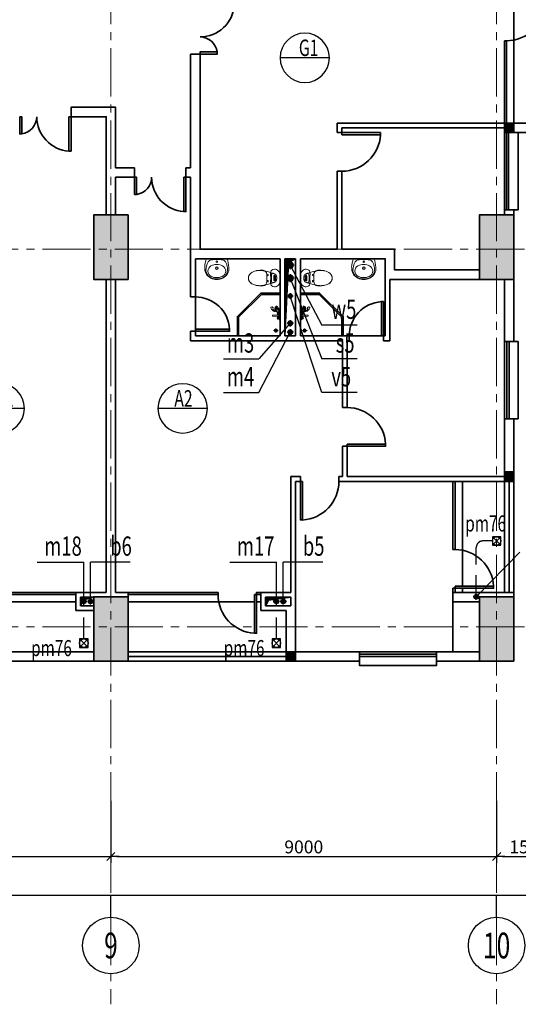
# Model space of a CAD drawing. Extents: x -1127102 to 754053, y -151292 to 387518.
# Drawn here: x 519862 to 531499, y 252253 to 275206 of the extents above; entities that cross this region are included whole.
import ezdxf
from ezdxf.enums import TextEntityAlignment as Align

# ---------------------------------------------------------------- set-up
doc = ezdxf.new("R2010")
doc.units = 0
doc.header["$LTSCALE"] = 500
doc.header["$MEASUREMENT"] = 0
doc.header["$PDMODE"] = 66
for name, pattern in [('ACAD_ISO03W100', [30, 12, -18]), ('CENTER2', [1.125, 0.75, -0.125, 0.125, -0.125]), ('DASHEDX2', [1.5, 1, -0.5])]:
    doc.linetypes.add(name, pattern=pattern)
doc.layers.get('0').update_dxf_attribs({"color": 8, "linetype": 'CONTINUOUS'})
doc.layers.get('Defpoints').update_dxf_attribs({"linetype": 'CONTINUOUS'})
for name, color, linetype in [('1-dim-cua1', 1, 'CONTINUOUS'), ('A-CAPNUOC', 6, 'CONTINUOUS'), ('ATEX DAM', 2, 'CONTINUOUS'), ('ATEXT', 3, 'CONTINUOUS'), ('ATHOAT', 6, 'DASHEDX2'), ('DIM', 7, 'CONTINUOUS'), ('DIM1', 7, 'CONTINUOUS'), ('dim100', 7, 'CONTINUOUS'), ('dim1001', 7, 'CONTINUOUS'), ('HATCH', 8, 'CONTINUOUS'), ('Layer11111', 253, 'CONTINUOUS')]:
    doc.layers.add(name, color=color, linetype=linetype)
for name, color, linetype, lineweight in [('2-tuong1', 8, 'CONTINUOUS', 35), ('8-noithat-VL', 8, 'CONTINUOUS', 0), ('8-noithat-VL1', 8, 'CONTINUOUS', 0), ('truc1', 251, 'CENTER2', 9)]:
    doc.layers.add(name, color=color, linetype=linetype, lineweight=lineweight)
doc.styles.add('NAM1', font='vntimeh.shx', dxfattribs={"width": 0.7, "height": 250})
doc.styles.add('ROMAND', font='VHARIAL_0.TTF')
doc.styles.add('ROMANS', font='romans.shx', dxfattribs={"width": 0.75, "height": 125, "bigfont": 'vns.shx'})
doc.styles.get("Standard").update_dxf_attribs({"font": 'vntimeh.shx', "width": 0.6})
doc.styles.add('trinity', font='hoatbif.shx')
doc.dimstyles.new('@150', dxfattribs={"dimscale": 150, "dimtxt": 2, "dimasz": 0.9, "dimexe": 1, "dimexo": 0, "dimgap": 0.5, "dimtad": 1, "dimdec": 0, "dimdsep": 46, "dimtxsty": 'Standard', "dimblk": 'T1', "dimcen": 1, "dimdle": 1, "dimclrd": 1, "dimclre": 1, "dimclrt": 3, "dimadec": 0, "dimazin": 0, "dimtfac": 1, "dimtdec": 0, "dimtix": 1, "dimtmove": 2, "dimatfit": 3, "dimldrblk": 'T1', "dimfxl": 0, "dimtolj": 1, "dimtzin": 0, "dimlwd": -1, "dimlwe": -1, "dimarcsym": 0})
pattern_1 = [(50, (3188.5295, -1257.0105), (1.8218467, -0.15939086), [0.1905, -2.0955]), (355, (3188.5295, -1257.0105), (-0.3524283, 1.9105664), [0.1524, -1.6764]), (100.451, (3188.6814, -1257.0237), (1.469425, 1.7511669), [0.1619, -1.7809]), (46.1842, (3188.5295, -1256.5025), (2.7107904, -0.4204233), [0.28575, -3.14325]), (96.6356, (3188.7554, -1256.5375), (2.3740423, 2.4742556), [0.24285, -2.67135]), (351.184, (3188.5295, -1256.5025), (2.374046, 2.4742512), [0.2286, -2.5146]), (21, (3188.7835, -1256.6295), (1.5161488, -1.0226552), [0.1905, -2.0955]), (326, (3188.7835, -1256.6295), (0.6180203, 1.8418797), [0.1524, -1.6764]), (71.4514, (3188.9099, -1256.7147), (2.1341649, 0.8192286), [0.1619, -1.7809]), (37.5, (3188.52955, -1257.01045), (0.03088603, 0.84555039), [0, -1.65608, 0, -1.7018, 0, -1.68275]), (7.5, (3188.52955, -1257.01045), (0.66819663, 1.00180575), [0, -0.97028, 0, -1.61798, 0, -0.64135]), (327.5, (3187.9631, -1257.01045), (1.35590595, -0.05728744), [0, -0.635, 0, -1.9812, 0, -2.6289]), (317.5, (3187.7091, -1257.0105), (1.4812918, 0.2542649), [0, -0.8255, 0, -1.31572, 0, -1.8669])]

# ---------------------------------------------------------------- blocks, each defined once
blk = doc.blocks.new('o')
at = {"layer": 'A-CAPNUOC'}
h = blk.add_hatch(color=256, dxfattribs=at)
h.paths.add_polyline_path([(70, 0, 0.414214), (0, 70), (0, 0)])
h.paths.add_polyline_path([(70, 0), (0, 0), (0, -70, 0.414214)])
h.paths.add_polyline_path([(0, 0), (-70, 0, 0.414214), (0, -70)])
h.paths.add_polyline_path([(0, 70, 0.414214), (-70, 0), (0, 0)])
at = {"layer": 'A-CAPNUOC', "color": 8}
for p, q in [((-94, 0), (94, 0)), ((0, 94), (0, -94))]:
    blk.add_line(p, q, dxfattribs=at)
at = {"layer": 'A-CAPNUOC', "color": 1}
blk.add_circle((0, 0), 70, dxfattribs=at)
blk = doc.blocks.new('pm')
at = {"layer": 'A-CAPNUOC', "color": 9}
for p, q in [((-100, 100), (100, -100)), ((100, 100), (-100, -100))]:
    blk.add_line(p, q, dxfattribs=at)
blk.add_lwpolyline([(-100, -100), (100, -100), (100, 100), (-100, 100)], close=True, dxfattribs=at)
blk.add_circle((0, 0), 100, dxfattribs=at)
blk = doc.blocks.new('chuyenchu')
at = {"color": 0, "linetype": 'ByBlock'}
blk.add_line((-5.76, 0), (6.24, 0), dxfattribs=at)
blk.add_circle((0.24, 0), 6, dxfattribs=at)
at = {"color": 2, "linetype": 'ByBlock', "style": 'ROMAND', "width": 0.7}
blk.add_attdef('WC1', text='', height=4, dxfattribs=at).set_placement((0.24, 2.44), align=Align.MIDDLE_CENTER)
at = {"color": 3, "linetype": 'ByBlock', "style": 'ROMANS', "width": 0.7}
blk.add_attdef('KT.00', text='', height=2.5, dxfattribs=at).set_placement((0.02, -2.69), align=Align.MIDDLE_CENTER)
blk = doc.blocks.new('trucdung')
at = {"layer": 'DIM'}
blk.add_line((0, -4.28), (0, 0), dxfattribs=at)
blk.add_circle((0, -9.78), 5.5, dxfattribs=at)
at = {"layer": 'dim100', "color": 2, "style": 'ROMAND', "width": 0.7}
blk.add_attdef('#', text='', height=5, dxfattribs=at).set_placement((0, -9.78), align=Align.MIDDLE_CENTER)
blk = doc.blocks.new('T1')
at = {"color": 1, "linetype": 'ByBlock'}
for p in [(-1.4, 0), (1.4, 0)]:
    blk.add_line(p, (0, 0), dxfattribs=at)
at = {"color": 2, "linetype": 'ByBlock'}
blk.add_line((0.7, 0.7), (-0.7, -0.7), dxfattribs=at)
blk = doc.blocks.new('*D375')
at = {"layer": 'Defpoints', "color": 0}
for p in [(505142, -139734), (568342, -139734), (568342, -141936)]:
    blk.add_point(p, dxfattribs=at)
at = {"layer": 'DIM1', "color": 1}
for p, q in [((505142, -139734), (505142, -142086)), ((568342, -139734), (568342, -142086)), ((505277, -141936), (568207, -141936))]:
    blk.add_line(p, q, dxfattribs=at)
at = {"layer": 'DIM1', "color": 1, "xscale": 135, "yscale": 135, "zscale": 135, "rotation": 180}
blk.add_blockref('T1', (505142, -141936), dxfattribs=at)
at = {"layer": 'DIM1', "color": 1, "xscale": 135, "yscale": 135, "zscale": 135}
blk.add_blockref('T1', (568342, -141936), dxfattribs=at)
at = {"layer": 'DIM1', "color": 3, "insert": (536742, -141711), "char_height": 300, "attachment_point": 5}
blk.add_mtext('\\A1;63200', dxfattribs=at)
blk = doc.blocks.new('*D383')
at = {"layer": 'Defpoints', "color": 0}
for p in [(549442, -139734), (557842, -139734), (557842, -141036)]:
    blk.add_point(p, dxfattribs=at)
at = {"layer": 'DIM1', "color": 1}
for p, q in [((549442, -139734), (549442, -141186)), ((557842, -139734), (557842, -141186)), ((549577, -141036), (557707, -141036))]:
    blk.add_line(p, q, dxfattribs=at)
at = {"layer": 'DIM1', "color": 1, "xscale": 135, "yscale": 135, "zscale": 135, "rotation": 180}
blk.add_blockref('T1', (549442, -141036), dxfattribs=at)
at = {"layer": 'DIM1', "color": 1, "xscale": 135, "yscale": 135, "zscale": 135}
blk.add_blockref('T1', (557842, -141036), dxfattribs=at)
at = {"layer": 'DIM1', "color": 3, "insert": (553642, -140811), "char_height": 300, "attachment_point": 5}
blk.add_mtext('\\A1;8400', dxfattribs=at)
blk = doc.blocks.new('*D384')
at = {"layer": 'Defpoints', "color": 0}
for p in [(557842, -139734), (566842, -139734), (566842, -141036)]:
    blk.add_point(p, dxfattribs=at)
at = {"layer": 'DIM1', "color": 1}
for p, q in [((557842, -139734), (557842, -141186)), ((566842, -139734), (566842, -141186)), ((557977, -141036), (566707, -141036))]:
    blk.add_line(p, q, dxfattribs=at)
at = {"layer": 'DIM1', "color": 1, "xscale": 135, "yscale": 135, "zscale": 135, "rotation": 180}
blk.add_blockref('T1', (557842, -141036), dxfattribs=at)
at = {"layer": 'DIM1', "color": 1, "xscale": 135, "yscale": 135, "zscale": 135}
blk.add_blockref('T1', (566842, -141036), dxfattribs=at)
at = {"layer": 'DIM1', "color": 3, "insert": (562342, -140811), "char_height": 300, "attachment_point": 5}
blk.add_mtext('\\A1;9000', dxfattribs=at)
blk = doc.blocks.new('*D399')
at = {"layer": 'Defpoints', "color": 0}
for p in [(566842, -139734), (568342, -139734), (568342, -141036)]:
    blk.add_point(p, dxfattribs=at)
at = {"layer": 'DIM1', "color": 1}
for p, q in [((566842, -139734), (566842, -141186)), ((568342, -139734), (568342, -141186)), ((566977, -141036), (568207, -141036))]:
    blk.add_line(p, q, dxfattribs=at)
at = {"layer": 'DIM1', "color": 1, "xscale": 135, "yscale": 135, "zscale": 135, "rotation": 180}
blk.add_blockref('T1', (566842, -141036), dxfattribs=at)
at = {"layer": 'DIM1', "color": 1, "xscale": 135, "yscale": 135, "zscale": 135}
blk.add_blockref('T1', (568342, -141036), dxfattribs=at)
at = {"layer": 'DIM1', "color": 3, "insert": (567592, -140811), "char_height": 300, "attachment_point": 5}
blk.add_mtext('\\A1;1500', dxfattribs=at)
blk = doc.blocks.new('tru220x220')
at = {"layer": '2-tuong1'}
blk.add_hatch(color=256, dxfattribs=at).paths.add_polyline_path([(506242, -112670), (506462, -112670), (506462, -112890), (506242, -112890)])
blk.add_lwpolyline([(506242, -112670), (506462, -112670), (506462, -112890), (506242, -112890)], close=True, dxfattribs=at)
blk = doc.blocks.new('trugoc')
at = {"layer": 'DIM1'}
for p in [(0, -11270), (0, -19400), (5090, -23590), (13490, -23590), (24890, -23590)]:
    blk.add_blockref('tru220x220', p, dxfattribs=at)
blk = doc.blocks.new('trugoc2')
at = {"layer": 'DIM1', "xscale": -1}
blk.add_blockref('trugoc', (1073484, 0), dxfattribs=at)
blk = doc.blocks.new('lavabosdfsd')
at = {"layer": '8-noithat-VL', "ltscale": 0.7}
blk.add_line((-244, 0), (244, 0), dxfattribs=at)
blk.add_line((-244, 0), (244, 0), dxfattribs=at)
for centre, radius in [((0, -218), 31), ((0, -218), 22.5), ((0, -70), 18)]:
    blk.add_circle(centre, radius, dxfattribs=at)
for centre, radius, start, end in [((901, -322), 1190, 164.2906, 174.1053), ((-901, -322), 1190, 5.8947, 15.7094), ((-33, -226), 250, 174.1053, 245.0029), ((156, -272), 408, 151.0089, 180.278), ((-71, -288), 137, 118.0719, 244.8419), ((-122, -118), 90, 98.9445, 151.0089), ((0, -891), 873, 90.0031, 98.9445), ((0, -421), 288, 90.0624, 118.0719), ((0, -891), 873, 81.0555, 89.9969), ((0, -421), 288, 61.9281, 89.9376), ((71, -288), 137, 295.1581, 61.9281), ((122, -118), 90, 28.9911, 81.0555), ((33, -226), 250, 294.9971, 5.8947), ((-156, -272), 408, 359.722, 28.9911), ((-72, -273), 180, 180.278, 239.7115), ((0, -150), 322, 239.7115, 270), ((0, -155), 328, 245.0029, 270.0654), ((0, -138), 303, 244.8419, 270.0427), ((0, -138), 303, 269.9573, 295.1581), ((0, -150), 322, 270, 300.2885), ((0, -155), 328, 269.9346, 294.9971), ((72, -273), 180, 300.2885, 359.722)]:
    blk.add_arc(centre, radius, start, end, dxfattribs=at)
blk = doc.blocks.new('bet')
at = {"layer": '8-noithat-VL'}
h = blk.add_hatch(dxfattribs=at)
h.set_pattern_fill('AR-CONC', color=256, scale=0.01, style=0)
h.set_pattern_definition(pattern_1)
h.paths.add_polyline_path([(138, 32), (126, 32, 0.406082), (131, 26, -0.037058), (135, 28, 0.219194)])
h = blk.add_hatch(dxfattribs=at)
h.set_pattern_fill('AR-CONC', color=256, scale=0.05, style=0)
h.set_pattern_definition([(50, (3188.5295, -1257.0105), (9.109233, -0.796954), [0.9525, -10.4775]), (355, (3188.53, -1257.01), (-1.76214, 9.552832), [0.762, -8.382]), (100.451, (3189.289, -1257.077), (7.347125, 8.755834), [0.8095, -8.9045]), (46.1842, (3188.53, -1254.47), (13.553952, -2.102116), [1.42875, -15.71625]), (96.6356, (3189.659, -1254.646), (11.87021, 12.37128), [1.21425, -13.35675]), (351.184, (3188.53, -1254.47), (11.87023, 12.371256), [1.143, -12.573]), (21, (3189.7995, -1255.1055), (7.580744, -5.113276), [0.9525, -10.4775]), (326, (3189.8, -1255.105), (3.090101, 9.209398), [0.762, -8.382]), (71.4514, (3190.431, -1255.5316), (10.670825, 4.096143), [0.8095, -8.9045]), (37.5, (3188.5295, -1257.0105), (0.1544302, 4.227752), [0, -8.2804, 0, -8.509, 0, -8.41375]), (7.5, (3188.5295, -1257.0105), (3.340983, 5.009029), [0, -4.8514, 0, -8.0899, 0, -3.20675]), (327.5, (3185.6974, -1257.0105), (6.7795298, -0.2864372), [0, -3.175, 0, -9.906, 0, -13.1445]), (317.5, (3184.4274, -1257.0105), (7.406459, 1.271325), [0, -4.1275, 0, -6.5786, 0, -9.3345])])
h.paths.add_polyline_path([(135, -28, -0.037058), (131, -26, 0.406082), (126, -32, 1), (138, -32, 0.219194)])
h = blk.add_hatch(dxfattribs=at)
h.set_pattern_fill('AR-CONC', color=256, scale=0.01, style=0)
h.set_pattern_definition(pattern_1)
h.paths.add_polyline_path([(135, -28, -0.037058), (131, -26, 0.406082), (126, -32, 1), (138, -32, 0.219194)])
for p, q in [((111, 0), (111, 46)), ((111, 0), (111, -46)), ((119, 18), (119, 46)), ((126, 32), (138, 32)), ((144, 18), (144, 46)), ((152, 0), (152, 46)), ((152, 0), (152, -46)), ((119, -18), (119, -46)), ((144, -18), (144, -46))]:
    blk.add_line(p, q, dxfattribs=at)
at = {"layer": '8-noithat-VL', "ltscale": 0.7}
for p, q in [((312, 90), (297, 90)), ((312, 55), (297, 55)), ((312, 82), (312, -82)), ((312, -55), (297, -55)), ((312, -90), (297, -90))]:
    blk.add_line(p, q, dxfattribs=at)
at = {"layer": '8-noithat-VL'}
for centre in [(132, 32), (132, -32)]:
    blk.add_circle(centre, 5.92, dxfattribs=at)
at = {"layer": '8-noithat-VL', "linetype": 'ACAD_ISO03W100', "ltscale": 0.7}
for centre, radius, start, end in [((271, 0), 190, 161.0965, 180), ((271, 0), 190, 180, 198.9035), ((139, 45), 50.4, 108.7589, 161.0965), ((1216, -2701), 3000, 110.2433, 111.4148), ((183, 100), 15, 7.9083, 110.2433), ((-537, 0), 742, 0, 7.9083), ((-537, 0), 742, 352.0917, 0), ((475, -371), 549, 80.5074, 103.8436), ((527, -66), 239, 39.6928, 58.0665), ((607, 0), 136, 0, 39.6928), ((607, 0), 136, 320.3072, 0), ((139, -45), 50.4, 198.9035, 251.2411), ((1216, 2701), 3000, 248.5852, 249.6157), ((183, -100), 15, 249.7567, 352.0917), ((475, 371), 549, 256.1564, 279.4926), ((527, 66), 239, 301.9335, 320.3072)]:
    blk.add_arc(centre, radius, start, end, dxfattribs=at)
at = {"layer": '8-noithat-VL'}
for centre, radius, start, end in [((132, 46), 20.8, 0, 180), ((132, 46), 12.8, 0, 180), ((132, 18), 12.8, 180, 0), ((132, -46), 20.8, 180, 0), ((132, -18), 12.8, 0, 180), ((132, -46), 12.8, 180, 0)]:
    blk.add_arc(centre, radius, start, end, dxfattribs=at)
at = {"layer": '8-noithat-VL', "ltscale": 0.7}
for centre, radius, start, end in [((1061, -2751), 3000, 103.8436, 107.3928), ((297, 72), 17.5, 90, 270), ((412, 82), 100, 96.6591, 180), ((453, -266), 450, 62.3085, 96.6591), ((592, 0), 150, 0, 62.3085), ((592, 0), 150, 297.6915, 0), ((1061, 2751), 3000, 252.6072, 256.1564), ((297, -72), 17.5, 90, 270), ((412, -82), 100, 180, 263.3409), ((453, 266), 450, 263.3409, 297.6915)]:
    blk.add_arc(centre, radius, start, end, dxfattribs=at)
at = {"layer": '8-noithat-VL', "linetype": 'Continuous', "ltscale": 0.7}
blk.add_open_spline([(221, 0), (221, 33), (234, 94), (213, 187), (141, 211), (67, 195), (-1, 117), (0, 42), (0, 0)], degree=3, knots=[408.814498, 408.814498, 408.814498, 408.814498, 508.965633, 596.96329, 661.220585, 712.210781, 817.628995, 937.298783, 937.298783, 937.298783, 937.298783], dxfattribs=at)
at = {"layer": '8-noithat-VL', "ltscale": 0.7}
blk.add_open_spline([(221, 0), (221, -33), (234, -94), (213, -187), (141, -211), (67, -195), (-1, -117), (0, -42), (0, 0)], degree=3, knots=[408.814498, 408.814498, 408.814498, 408.814498, 508.965633, 596.96329, 661.220585, 712.210781, 817.628995, 937.298783, 937.298783, 937.298783, 937.298783], dxfattribs=at)
blk = doc.blocks.new('Sen_mb')
at = {"layer": '8-noithat-VL1'}
for p, q in [((-19.4, -21.4), (-20.6, -19.1)), ((-15.9, -17.5), (-17.1, -16.1)), ((-10.6, -11.8), (-9.1, -12.2)), ((-7.7, -5.3), (-3.7, -5.3)), ((-5.7, -3.3), (-5.7, -7.3)), ((-1.3, -4.5), (-3.9, -4.5)), ((-1.3, -6.1), (-3.9, -6.1)), ((-1, -17.2), (-1.4, -3.3)), ((-1.4, -3.3), (1.4, -3.3)), ((1.4, -3.3), (1, -17.2)), ((4.5, -6.1), (1.3, -6.1)), ((4.5, -4.5), (1.4, -4.5)), ((4.3, -5.3), (8.3, -5.3)), ((6.3, -3.3), (6.3, -7.3))]:
    blk.add_line(p, q, dxfattribs=at)
for points in [[(10, 0), (-10, 0), (-10, -2.6), (10, -2.6)], [(-1, -2.6), (1, -2.6), (1, -3.3), (-1, -3.3)]]:
    blk.add_lwpolyline(points, close=True, dxfattribs=at)
for points in [[(-18.5, -9.4, -0.267949), (-20.4, -9.6, -1.428906), (-19.2, -7.1, -0.267949), (-18.2, -8.9, -0.267949)], [(0, -2.6, -0.195201), (-12.6, -2.7, -1.917127), (-11.6, -2.9, -0.167053), (-14.8, -4.2, -1.448302), (-14.2, -2.3, -0.673139), (-15.8, -7.9, -0.486099), (-18.2, -5.4, -1.074451), (-15.4, -6, -0.361514), (-20.4, -9.4, -1.428906), (-19.4, -7.3, -0.287584), (-18.5, -11.2, -1.502211), (-19.5, -10.2, -0.316107), (-15.8, -10.9, -1.315856), (-17.3, -11.8, -0.643473), (-14.6, -9.7, -0.070392), (-12.8, -10.9, -0.515207), (-13, -12.1, -1.801469), (-12.8, -10, 0.730196), (-10.7, -8.5, -2.626927), (-9.7, -9.1, 0.91518), (-9.5, -10.6, 0.978175), (-9.5, -10.2, 0.823089), (-9.9, -12, -1.030732)], [(-18.1, -10.1, -0.267949), (-18.3, -11.3, -1.502211), (-19.6, -10.1, -0.267949), (-18.5, -9.8, -0.267949)], [(-16.8, -7.9, -0.267949), (-18.4, -5.4, -1.074451), (-15.2, -6, -0.267949), (-16, -7.7, -0.267949)], [(0.1, -2.8, -0.267949), (-11.7, -3.2, -0.267949), (-12.9, -4, -0.267949), (-15.8, -8.1, -0.267949), (-16.3, -8.1, -0.267949), (-18.1, -9.3, -0.267949), (-18.1, -9.7, -0.267949), (-17, -9.9, -0.267949), (-14.5, -9.5, -0.267949), (-14.2, -9.7, -0.267949), (-12.7, -9.8, 0.730196), (-10.9, -8.5, -2.626927), (-9.6, -9.3, 0.543763), (-10, -10.1, 0.543763)], [(-16.6, -10.1, -0.267949), (-15.7, -10.8, -1.315856), (-17.5, -11.8, -0.267949), (-17.3, -10.3, -0.267949)], [(-13.3, -4.1, -0.267949), (-14.8, -4.4, -1.448302), (-14.1, -2.2, -0.267949), (-13, -3.6, -0.267949)], [(-13.7, -10, -0.267949), (-12.7, -10.8, -0.515207), (-12.9, -12.3, -0.267949), (-14.5, -9.9, -0.267949)], [(-12.1, -3.1, -0.267949), (-12.8, -2.8, -1.763199), (-11.4, -2.9, -1.763199)], [(-10, -10.7, 0.535286), (-9.8, -11.8, 0.535286)]]:
    blk.add_lwpolyline(points, format="xyb", dxfattribs=at)
for points in [[(39.8, -10), (30.2, -10)], [(35, -4.7), (35, -15.9)]]:
    blk.add_lwpolyline(points, dxfattribs=at)
for centre, radius in [((-5.7, -5.3), 2), ((-5.7, -5.3), 1.2), ((6.3, -5.3), 2), ((6.3, -5.3), 1.2), ((35, -10), 3.73), ((35, -10), 2.67)]:
    blk.add_circle(centre, radius, dxfattribs=at)
for centre, radius, start, end in [((-15.7, -21.3), 5.43, 104.4065, 155.2427), ((-18.5, -20.9), 1.04, 207.0942, 286.3177), ((-21.9, -9.5), 13, 286.3177, 347.8898), ((-19.2, -9.1), 8.98, 291.3285, 342.4278), ((0, -17.2), 0.994, 180, 0)]:
    blk.add_arc(centre, radius, start, end, dxfattribs=at)
blk = doc.blocks.new('mbto5')
at = {"layer": 'Layer11111'}
h = blk.add_hatch(color=256, dxfattribs=at)
h.paths.add_polyline_path([(552482, 215382), (552332, 215382), (552332, 215782), (552882, 215782), (552882, 212472), (543002, 212472), (543002, 215782), (543552, 215782), (543552, 215382), (543402, 215382), (543402, 212872), (552482, 212872)])
h.paths.add_polyline_path([(544552, 215782), (551332, 215782), (551332, 215382), (544552, 215382)], flags=17)
h.paths.add_polyline_path([(566442, 230872), (567242, 230872), (567242, 229372), (566442, 229372)])
h.paths.add_polyline_path([(557442, 230872), (558242, 230872), (558242, 229372), (557442, 229372)])
h.paths.add_polyline_path([(549042, 230872), (549842, 230872), (549842, 229772), (549042, 229772)])
h.paths.add_polyline_path([(546042, 230872), (546842, 230872), (546842, 229772), (546042, 229772)])
h.paths.add_polyline_path([(537642, 230872), (538442, 230872), (538442, 229772), (537642, 229772)])
h.paths.add_polyline_path([(537642, 221572), (538442, 221572), (538442, 220472), (537642, 220472)])
h.paths.add_polyline_path([(543002, 221132), (543552, 221132), (552882, 221132), (552882, 218082), (552482, 218082), (552482, 220732), (548702, 220732), (548702, 218082), (547702, 218082), (547702, 218482), (548302, 218482), (548302, 220732), (545802, 220732), (545802, 218482), (546402, 218482), (546402, 218082), (544998, 218082), (544998, 218482), (545502, 218482), (545502, 220732), (543402, 220732), (543402, 218482), (543906, 218482), (543906, 218082), (543002, 218082)])
h.paths.add_polyline_path([(557442, 221972), (558242, 221972), (558242, 220472), (557442, 220472)])
h.paths.add_polyline_path([(566442, 221972), (567022, 221972), (567242, 221972), (567242, 221782), (567242, 220472), (566442, 220472)])
h.paths.add_polyline_path([(566442, 213272), (567242, 213272), (567242, 211772), (566442, 211772)])
h.paths.add_polyline_path([(566442, 204372), (567242, 204372), (567242, 202872), (566442, 202872)])
h.paths.add_polyline_path([(557442, 204372), (558242, 204372), (558242, 202872), (557442, 202872)])
h.paths.add_polyline_path([(557442, 213272), (558242, 213272), (558242, 211772), (557442, 211772)])
h.paths.add_polyline_path([(549042, 203972), (549842, 203972), (549842, 202872), (549042, 202872)])
h.paths.add_polyline_path([(546042, 203972), (546842, 203972), (546842, 202872), (546042, 202872)])
h.paths.add_polyline_path([(537642, 203972), (538442, 203972), (538442, 202872), (537642, 202872)])
h.paths.add_polyline_path([(537642, 213272), (538442, 213272), (538442, 212172), (537642, 212172)])
h = blk.add_hatch(dxfattribs=at)
h.set_pattern_fill('ANSI32', color=256, scale=200, angle=90, style=0)
h.set_pattern_definition([(45, (1049696.354, 279138.98), (53.033009, -53.033009), []), (45, (1049696.354, 279174.336), (53.033009, -53.033009), [])])
h.paths.add_polyline_path([(567022, 207282), (567242, 207282), (567242, 207062), (567022, 207062)])
h.paths.add_polyline_path([(561932, 203092), (562152, 203092), (562152, 202872), (561932, 202872)])
h.paths.add_polyline_path([(567022, 226682), (567242, 226682), (567242, 226462), (567022, 226462)])
h.paths.add_polyline_path([(561932, 230872), (562152, 230872), (562152, 230652), (561932, 230652)])
h.paths.add_polyline_path([(553532, 230872), (553752, 230872), (553752, 230652), (553532, 230652)])
h.paths.add_polyline_path([(542132, 230872), (542352, 230872), (542352, 230652), (542132, 230652)])
h.paths.add_polyline_path([(542132, 203092), (542352, 203092), (542352, 202872), (542132, 202872)])
h.paths.add_polyline_path([(553532, 203092), (553752, 203092), (553752, 202872), (553532, 202872)])
at = {"layer": '2-tuong1'}
for p, q in [((567242, 218182), (567242, 215412)), ((567022, 217332), (567022, 215412)), ((567072, 217332), (567022, 217332)), ((567072, 217332), (567072, 215412)), ((559702, 217022), (559702, 214372)), ((559702, 217022), (559922, 217022)), ((563122, 215412), (563122, 215192)), ((563232, 215302), (567022, 215302)), ((563232, 215302), (563232, 215192)), ((564111, 215302), (567022, 215302)), ((563122, 215192), (563232, 215192)), ((567022, 215192), (567022, 213392)), ((567072, 215192), (567072, 213392)), ((567122, 215192), (567122, 213392)), ((558392, 214152), (557952, 214152)), ((558392, 214152), (558392, 214372)), ((559702, 214372), (559592, 214372)), ((559592, 214372), (559592, 214152)), ((559592, 214152), (559702, 214152)), ((559702, 211362), (559702, 214152)), ((563122, 214292), (563122, 212472)), ((563122, 214292), (563232, 214292)), ((567242, 213392), (567022, 213392)), ((567022, 213392), (567022, 213272)), ((567242, 213272), (567242, 213392)), ((567242, 212962), (567242, 213272)), ((559812, 212252), (559812, 211362)), ((561792, 212252), (559812, 212252)), ((559812, 212252), (561792, 212252)), ((561792, 212252), (559812, 212252)), ((561792, 212252), (561792, 210452)), ((561902, 210452), (561902, 212252)), ((561902, 212252), (562152, 212252)), ((562152, 210452), (562152, 212252)), ((562262, 212252), (563342, 212252)), ((562262, 210452), (562262, 212252)), ((563342, 212252), (563342, 212252)), ((564242, 210452), (564242, 211962)), ((567242, 211962), (567242, 210322)), ((557732, 211772), (557732, 204472)), ((557952, 211772), (557952, 204472)), ((557952, 211772), (557952, 204472)), ((564352, 210342), (564352, 211772)), ((567022, 211772), (564352, 211772)), ((567022, 211772), (567022, 210322)), ((567242, 211772), (567242, 210322)), ((559812, 211362), (559702, 211362)), ((559812, 211362), (559702, 211362)), ((559812, 211362), (559812, 210562)), ((559812, 211362), (559812, 210562)), ((559702, 210562), (559702, 210342)), ((559812, 210562), (559702, 210562)), ((559702, 210562), (559702, 210342)), ((559812, 210562), (559702, 210562)), ((559812, 210562), (559812, 210452)), ((559812, 210562), (559812, 210452)), ((563242, 210342), (559702, 210342)), ((559812, 210452), (561792, 210452)), ((562152, 210452), (561902, 210452)), ((563402, 210452), (562262, 210452)), ((563242, 208782), (563242, 210342)), ((563352, 208782), (563352, 210342)), ((563402, 210342), (563352, 210342)), ((563402, 210452), (564202, 210452)), ((563402, 210452), (563402, 210342)), ((564242, 210452), (564202, 210452)), ((564202, 210452), (564202, 210342)), ((564352, 210342), (564202, 210342)), ((567022, 210322), (567242, 210322)), ((567022, 208522), (567022, 210322)), ((567077, 208522), (567077, 210322)), ((567132, 210322), (567242, 210322)), ((567132, 208522), (567132, 210322)), ((563242, 208782), (563352, 208782)), ((567022, 208522), (567022, 207172)), ((567022, 208522), (567242, 208522)), ((567242, 208522), (567242, 207062)), ((563242, 207882), (563352, 207882)), ((563242, 207882), (563242, 207172)), ((563352, 207172), (563352, 207882)), ((562042, 207172), (562262, 207172)), ((562042, 207172), (562042, 204472)), ((562152, 207062), (562262, 207062)), ((562152, 207062), (562152, 203092)), ((562262, 207062), (562262, 207172)), ((563162, 207172), (563242, 207172)), ((563162, 207062), (563162, 207172)), ((563162, 207062), (567242, 207062)), ((563352, 207172), (567022, 207172)), ((565822, 205472), (565822, 207062)), ((565872, 205472), (565872, 207062)), ((566042, 204622), (566042, 207062)), ((567022, 207062), (567022, 204472)), ((567132, 207062), (567132, 204472)), ((567242, 207062), (567242, 204472)), ((565872, 205472), (565822, 205472)), ((566042, 204472), (566042, 204572)), ((554922, 204472), (557022, 204472)), ((554922, 204422), (557022, 204422)), ((557022, 204472), (557732, 204472)), ((557022, 204052), (557022, 204472)), ((557022, 204472), (557732, 204472)), ((557022, 204052), (557022, 204472)), ((557132, 204362), (557442, 204362)), ((557132, 204162), (557132, 204362)), ((557132, 204362), (557442, 204362)), ((557132, 204162), (557132, 204362)), ((557952, 204472), (558242, 204472)), ((557952, 204472), (558242, 204472)), ((557952, 204472), (558242, 204472)), ((560342, 204472), (558242, 204472)), ((558242, 204372), (558242, 204472)), ((560342, 204472), (558242, 204472)), ((558242, 204372), (558242, 204472)), ((558242, 204372), (558242, 204472)), ((560342, 204422), (558242, 204422)), ((560342, 204422), (558242, 204422)), ((560342, 204422), (560342, 204472)), ((560342, 204422), (560342, 204472)), ((561342, 204472), (562042, 204472)), ((561342, 204052), (561342, 204472)), ((561342, 204472), (562042, 204472)), ((561342, 204052), (561342, 204472)), ((561442, 204472), (561442, 204472)), ((562042, 204472), (561442, 204472)), ((561442, 204472), (561442, 204472)), ((562042, 204472), (561442, 204472)), ((562042, 204472), (561552, 204472)), ((562042, 204472), (561552, 204472)), ((567242, 204472), (565822, 204472)), ((565822, 204252), (565822, 204472)), ((567242, 202872), (567242, 204472)), ((554072, 204252), (557022, 204252)), ((557022, 204052), (557132, 204052)), ((557022, 204052), (557132, 204052)), ((557132, 204162), (557442, 204162)), ((557132, 204162), (557442, 204162)), ((557132, 204052), (557442, 204052)), ((557132, 204052), (557442, 204052)), ((561192, 204252), (558242, 204252)), ((561192, 204252), (558242, 204252)), ((561342, 204252), (561242, 204252)), ((561342, 204252), (561242, 204252)), ((561932, 204052), (561342, 204052)), ((561932, 204052), (561342, 204052)), ((561932, 202872), (561932, 204052)), ((561932, 204052), (561932, 204052)), ((561932, 204052), (561932, 204052)), ((561932, 204052), (561932, 204052)), ((561932, 204052), (561932, 204052)), ((562152, 203092), (562152, 204272)), ((566442, 204252), (565822, 204252)), ((565822, 204252), (565822, 203092)), ((557442, 203092), (553752, 203092)), ((561932, 203092), (558242, 203092)), ((561932, 202982), (558242, 202982)), ((563642, 203092), (562152, 203092)), ((565442, 203092), (563642, 203092)), ((565442, 203092), (563642, 203092)), ((563642, 203092), (563642, 202872)), ((565442, 203037), (563642, 203037)), ((565442, 203037), (563642, 203037)), ((565442, 202982), (563642, 202982)), ((565442, 202982), (563642, 202982)), ((565442, 203092), (565442, 202872)), ((566442, 203092), (565442, 203092)), ((557442, 202872), (553732, 202872)), ((561932, 202872), (558242, 202872)), ((563642, 202872), (561932, 202872)), ((566442, 202872), (565442, 202872))]:
    blk.add_line(p, q, dxfattribs=at)
for points in [[(559922, 217022), (560322, 217022), (560322, 217072), (559922, 217072)], [(555712, 215562), (555712, 215162), (555762, 215162), (555762, 215562)], [(556862, 215562), (556862, 214762), (556912, 214762), (556912, 215562)], [(563232, 215142), (564132, 215142), (564132, 215192), (563232, 215192)], [(558392, 214152), (558392, 213752), (558442, 213752), (558442, 214152)], [(559542, 214152), (559542, 213352), (559592, 213352), (559592, 214152)], [(558242, 213272), (557442, 213272), (557442, 211772), (558242, 211772)], [(567242, 213272), (566442, 213272), (566442, 211772), (567242, 211772)], [(564152, 210452), (564152, 211252), (564202, 211252), (564202, 210452)], [(559812, 210612), (560612, 210612), (560612, 210562), (559812, 210562)], [(559812, 210612), (560612, 210612), (560612, 210562), (559812, 210562)], [(563352, 207932), (564252, 207932), (564252, 207882), (563352, 207882)], [(567022, 207282), (567242, 207282), (567242, 207062), (567022, 207062)], [(562312, 207062), (562312, 206162), (562262, 206162), (562262, 207062)], [(565872, 204572), (565872, 204472), (565822, 204472), (565822, 204572)], [(565872, 204622), (566772, 204622), (566772, 204572), (565872, 204572)], [(558242, 204372), (557442, 204372), (557442, 202872), (558242, 202872)], [(561192, 204422), (561192, 203522), (561242, 203522), (561242, 204422)], [(561192, 204422), (561192, 203522), (561242, 203522), (561242, 204422)], [(561242, 204422), (561342, 204422), (561342, 204472), (561242, 204472)], [(561242, 204422), (561342, 204422), (561342, 204472), (561242, 204472)], [(567242, 204372), (566442, 204372), (566442, 202872), (567242, 202872)], [(561932, 203092), (562152, 203092), (562152, 202872), (561932, 202872)]]:
    blk.add_lwpolyline(points, close=True, dxfattribs=at)
for points in [[(559922, 217022), (559922, 212472), (563122, 212472)], [(557732, 213272), (557732, 215562), (556912, 215562), (556912, 215782), (557952, 215782), (557952, 214372)], [(563122, 215412), (568342, 215412), (568342, 215192), (567022, 215192), (567022, 215302)], [(567242, 213392), (567342, 213392), (567342, 215192), (567342, 215192)], [(557952, 214372), (558392, 214372)], [(557952, 214152), (557952, 213272)], [(563232, 214292), (563232, 212472), (564462, 212472), (564462, 211992), (566442, 211992)], [(563342, 212252), (564242, 212252), (564242, 211892)], [(560792, 210452), (560792, 210902), (561342, 211452), (561792, 211452)], [(560792, 210452), (560792, 210902), (561342, 211452), (561792, 211452)], [(560822, 210452), (560822, 210890), (561354, 211422), (561792, 211422)], [(560822, 210452), (560822, 210890), (561354, 211422), (561792, 211422)], [(563262, 210452), (563262, 210902), (562712, 211452), (562262, 211452)], [(563232, 210452), (563232, 210890), (562700, 211422), (562262, 211422)], [(567242, 208522), (567342, 208522), (567342, 210322), (567242, 210322)], [(562042, 204162), (561452, 204162), (561452, 204362), (562042, 204362), (562042, 204162)], [(562042, 204162), (561452, 204162), (561452, 204362), (562042, 204362), (562042, 204162)], [(565442, 202872), (565442, 202772), (563642, 202772), (563642, 202872)], [(565442, 202872), (565442, 202772), (563642, 202772), (563642, 202872)]]:
    blk.add_lwpolyline(points, dxfattribs=at)
for centre, radius, start, end in [((559921, 218225), 803, 270.0816, 356.2231), ((567071, 218235), 903, 270.0689, 356.658), ((559920, 217016), 406, 7.9654, 89.6627), ((555706, 215565), 406, 277.9654, 359.6627), ((556915, 215563), 803, 180.0816, 266.2231), ((563231, 215195), 903, 270.0689, 356.658), ((558386, 214155), 406, 277.9654, 359.6627), ((559595, 214153), 803, 180.0816, 266.2231), ((559811, 210559), 803, 3.7835, 89.9117), ((559811, 210559), 803, 3.7835, 89.9117), ((564205, 210451), 803, 93.7835, 179.9117), ((563351, 207880), 903, 3.342, 89.9311), ((562259, 207063), 903, 273.342, 359.9311), ((565871, 204570), 903, 3.342, 89.9311), ((561245, 204423), 903, 180.0689, 266.658), ((561245, 204423), 903, 180.0689, 266.658)]:
    blk.add_arc(centre, radius, start, end, dxfattribs=at)
for name, p in [('trugoc2', (0, 339352)), ('bet', (562262, 211802))]:
    blk.add_blockref(name, p, dxfattribs=at)
at = {"layer": '2-tuong1', "extrusion": (0, 0, -1), "zscale": -1}
blk.add_blockref('lavabosdfsd', (-560312, 212252), dxfattribs=at)
blk.add_blockref('lavabosdfsd', (-560312, 212252), dxfattribs=at)
at = {"layer": '2-tuong1', "extrusion": (0, 0, -1), "xscale": -1, "zscale": -1}
blk.add_blockref('lavabosdfsd', (-563742, 212252), dxfattribs=at)
at = {"layer": '2-tuong1', "xscale": -1}
blk.add_blockref('bet', (561792, 211802), dxfattribs=at)
blk.add_blockref('bet', (561792, 211802), dxfattribs=at)
at = {"layer": '2-tuong1', "yscale": 10, "zscale": 10}
for p, xscale, rotation in [((561792, 210927), 10, 270), ((561792, 210927), 10, 270), ((562262, 210927), -10, 90), ((562262, 210927), -10, 90)]:
    blk.add_blockref('Sen_mb', p, dxfattribs=dict(at, xscale=xscale, rotation=rotation))
at = {"layer": '2-tuong1', "style": 'trinity', "text_generation_flag": 6, "width": 0.8}
for tag, p in [('N', (549151, 220336)), ('§N', (549982, 220336)), ('§', (550807, 220336)), ('PC', (550899, 218435))]:
    blk.add_attdef(tag, text='', height=180, rotation=180, dxfattribs=at).set_placement(p, align=Align.CENTER)
at = {"layer": '2-tuong1', "style": 'ROMANS', "width": 0.7}
blk.add_attdef('+9.90', (536436, 216690), '', height=400, dxfattribs=at)
blk = doc.blocks.new('lo')
at = {"layer": 'HATCH'}
h = blk.add_hatch(dxfattribs=at)
h.set_pattern_fill('TUONGXAY', color=256, scale=15, style=0)
h.set_pattern_definition([(45, (0, 0), (-1.325825215, 1.325825215), [])])
h.paths.add_polyline_path([(562152, 212252), (561985, 212162), (561902, 210452), (561902, 212252)])
blk.add_lwpolyline([(562152, 212252), (561985, 212162), (561902, 210452), (561902, 212252), (562152, 212252)], dxfattribs=at)
blk = doc.blocks.new('dimdh')
at = {"layer": 'DIM1'}
for base, p1, p2, picture, middle in [((568342.1, -141936.4), (505142.1, -139734), (568342.1, -139734), '*D375', (536742.1, -141711.4)), ((557842.1, -141036.4), (549442.1, -139734), (557842.1, -139734), '*D383', (553642.1, -140811.4)), ((566842.1, -141036.4), (557842.1, -139734), (566842.1, -139734), '*D384', (562342.1, -140811.4)), ((568342.1, -141036.4), (566842.1, -139734), (568342.1, -139734), '*D399', (567592.1, -140811.4))]:
    dim = blk.add_linear_dim(base=base, p1=p1, p2=p2, dimstyle='@150', dxfattribs=at)
    dim.commit()
    dim.dimension.update_dxf_attribs({"geometry": picture, "text_midpoint": middle})
blk = doc.blocks.new('gcbm-3')
at = {"layer": 'HATCH'}
h = blk.add_hatch(dxfattribs=at)
h.set_pattern_fill('TUONGXAY', color=256, scale=15, style=0)
h.set_pattern_definition([(45, (-56569.3255, 66496.4466), (-1.325825215, 1.325825215), [])])
h.paths.add_polyline_path([(557132, 204162), (557198, 204303), (557442, 204362), (557132, 204362)])
h = blk.add_hatch(dxfattribs=at)
h.set_pattern_fill('TUONGXAY', color=256, scale=15, style=0)
h.set_pattern_definition([(45, (-47649.3255, 66496.4466), (-1.325825215, 1.325825215), [])])
h.paths.add_polyline_path([(561452, 204162), (561521, 204295), (562042, 204362), (561452, 204362)])
at = {"layer": '2-tuong1'}
for points in [[(557132, 204162), (557198, 204303), (557442, 204362), (557132, 204362), (557132, 204162)], [(561452, 204162), (561521, 204295), (562042, 204362), (561452, 204362), (561452, 204162)]]:
    blk.add_lwpolyline(points, dxfattribs=at)
at = {"layer": 'truc1', "ltscale": 3}
for p, q in [((557842, 239096), (557842, 194872)), ((566842, 239096), (566842, 194872)), ((498868, 212472), (574918, 212472)), ((498868, 203672), (574918, 203672))]:
    blk.add_line(p, q, dxfattribs=at)
ref = blk.add_blockref('trucdung', (557842, 197415), dxfattribs=dict(xscale=120, yscale=120, zscale=120))
ref.add_attrib('#', '9', dxfattribs={"layer": 'dim1001', "color": 2, "height": 600, "style": 'ROMAND', "width": 0.7}).set_placement((557842, 196242), align=Align.MIDDLE_CENTER)
ref = blk.add_blockref('trucdung', (566842, 197415), dxfattribs=dict(xscale=120, yscale=120, zscale=120))
ref.add_attrib('#', '10', dxfattribs={"layer": 'dim1001', "color": 2, "height": 600, "style": 'ROMAND', "width": 0.7}).set_placement((566842, 196242), align=Align.MIDDLE_CENTER)
at = {"layer": '2-tuong1'}
blk.add_blockref('lo', (0, 0), dxfattribs=at)
at = {"layer": 'DIM1'}
for name, p in [('dimdh', (0, 339352)), ('mbto5', (0, 0))]:
    blk.add_blockref(name, p, dxfattribs=at)

msp = doc.modelspace()

# ---------------------------------------------------------------- linework, layer by layer
at = {"layer": 'A-CAPNUOC', "color": 9}
for p, q in [((526177.3, 269483.5), (526910.8, 268085.2)), ((526177.3, 269181.2), (526910.8, 267299.2)), ((526910.8, 266513.2), (526177.3, 268763.1)), ((526177.3, 268128.5), (525443.8, 267299.2)), ((525443.8, 266513.2), (526177.3, 267918.5)), ((527738.2, 268085.2), (526910.8, 268085.2)), ((524616.5, 267299.2), (525443.8, 267299.2)), ((527738.2, 267299.2), (526910.8, 267299.2)), ((524616.5, 266513.2), (525443.8, 266513.2)), ((527738.2, 266513.2), (526910.8, 266513.2)), ((530517.3, 261753.5), (531530.6, 262791.6)), ((520270.4, 262562.9), (521357.3, 262562.9)), ((521357.3, 261643.5), (521357.3, 262562.9)), ((521517.3, 261643.5), (521517.3, 262562.9)), ((522438.6, 262562.9), (521517.3, 262562.9)), ((524765.4, 262562.9), (525852.3, 262562.9)), ((525852.3, 261643.5), (525852.3, 262562.9)), ((526012.3, 261643.5), (526012.3, 262562.9)), ((526933.6, 262562.9), (526012.3, 262562.9))]:
    msp.add_line(p, q, dxfattribs=at)
for points in [[(526052.3, 267833.5), (526302.3, 267833.5), (526302.3, 269633.5), (526052.3, 269633.5)], [(521282.3, 261743.5), (521592.3, 261743.5), (521592.3, 261543.5), (521282.3, 261543.5)], [(525602.3, 261743.5), (526192.3, 261743.5), (526192.3, 261543.5), (525602.3, 261543.5)]]:
    msp.add_lwpolyline(points, close=True, dxfattribs=at)
at = {"layer": 'ATHOAT'}
for p, q in [((530892.3, 263053.5), (530667.3, 263053.5)), ((530517.3, 261753.5), (530517.3, 262903.5)), ((521357.3, 260773.5), (521357.3, 261643.5)), ((525852.3, 260773.5), (525852.3, 261643.5))]:
    msp.add_line(p, q, dxfattribs=at)
msp.add_arc((530667.3, 262903.5), 150, 90, 180, dxfattribs=at)

# ---------------------------------------------------------------- block references
ref = msp.add_blockref('chuyenchu', (526539, 274316.7), dxfattribs=dict(xscale=-96, yscale=96, zscale=96))
ref.add_attrib('WC1', 'G1', dxfattribs={"color": 2, "linetype": 'ByBlock', "height": 384, "style": 'ROMAND', "width": 0.7}).set_placement((526605.2, 274550.5), align=Align.MIDDLE_CENTER)
ref = msp.add_blockref('chuyenchu', (519420.5, 266143.8), dxfattribs=dict(xscale=-96, yscale=96, zscale=96))
ref.add_attrib('WC1', 'D1', dxfattribs={"color": 2, "linetype": 'ByBlock', "height": 384, "style": 'ROMAND', "width": 0.7}).set_placement((519495.6, 266377.6), align=Align.MIDDLE_CENTER)
ref = msp.add_blockref('chuyenchu', (523688.6, 266143.8), dxfattribs=dict(xscale=-96, yscale=96, zscale=96))
ref.add_attrib('WC1', 'A2', dxfattribs={"color": 2, "linetype": 'ByBlock', "height": 384, "style": 'ROMAND', "width": 0.7}).set_placement((523684.6, 266377.6), align=Align.MIDDLE_CENTER)
at = {"layer": '1-dim-cua1'}
msp.add_blockref('gcbm-3', (-35849.7, 57381.2), dxfattribs=at)
at = {"layer": 'A-CAPNUOC', "xscale": -1}
for p in [(526177.3, 269483.5), (526177.3, 269181.2)]:
    msp.add_blockref('o', p, dxfattribs=at)
at = {"layer": 'A-CAPNUOC'}
for p, xscale, yscale, zscale in [((526177.3, 268763.1), -0.6875, 0.6875, 0.6875), ((526177.3, 268128.5), -0.785714285710128, 0.7857142856810242, 0.7857142857142857), ((526177.3, 267918.5), -0.785714285710128, 0.7857142856810242, 0.7857142857142857)]:
    msp.add_blockref('o', p, dxfattribs=dict(at, xscale=xscale, yscale=yscale, zscale=zscale))
at = {"layer": 'A-CAPNUOC', "xscale": 0.785714285710128, "yscale": 0.7857142856810242, "zscale": 0.7857142857142857, "rotation": 180}
for p in [(521357.3, 261643.5), (521517.3, 261643.5), (525852.3, 261643.5), (526012.3, 261643.5), (530517.3, 261753.5)]:
    msp.add_blockref('o', p, dxfattribs=at)
at = {"layer": 'ATHOAT', "rotation": 180}
for p in [(530992.3, 263053.5), (521357.3, 260673.5), (525852.3, 260673.5)]:
    msp.add_blockref('pm', p, dxfattribs=at)

# ---------------------------------------------------------------- texts
at = {"layer": 'ATEX DAM', "style": 'NAM1', "width": 0.7}
for s, p in [('w5', (527427, 268231.2, -16638.5)), ('m3', (525017.7, 267445.2, -16638.5)), ('s5', (527457, 267445.2, -16638.5)), ('m4', (525017.7, 266659.1, -16638.5)), ('v5', (527367, 266659.1, -16638.5)), ('m18', (520874.6, 262708.9, -16638.5)), ('b6', (522227.7, 262708.9, -16638.5)), ('m17', (525369.6, 262708.9, -16638.5)), ('b5', (526722.7, 262708.9, -16638.5))]:
    msp.add_text(s, height=450, dxfattribs=at).set_placement(p, align=Align.CENTER)
at = {"layer": 'ATEXT', "style": 'NAM1', "width": 0.7}
for p in [(530736.1, 263274.4, -16638.5), (520605.1, 260369.3, -16638.5), (525100.1, 260369.3, -16638.5)]:
    msp.add_text('pm76', height=375, dxfattribs=at).set_placement(p, align=Align.CENTER)

doc.saveas('drawing.dxf')
